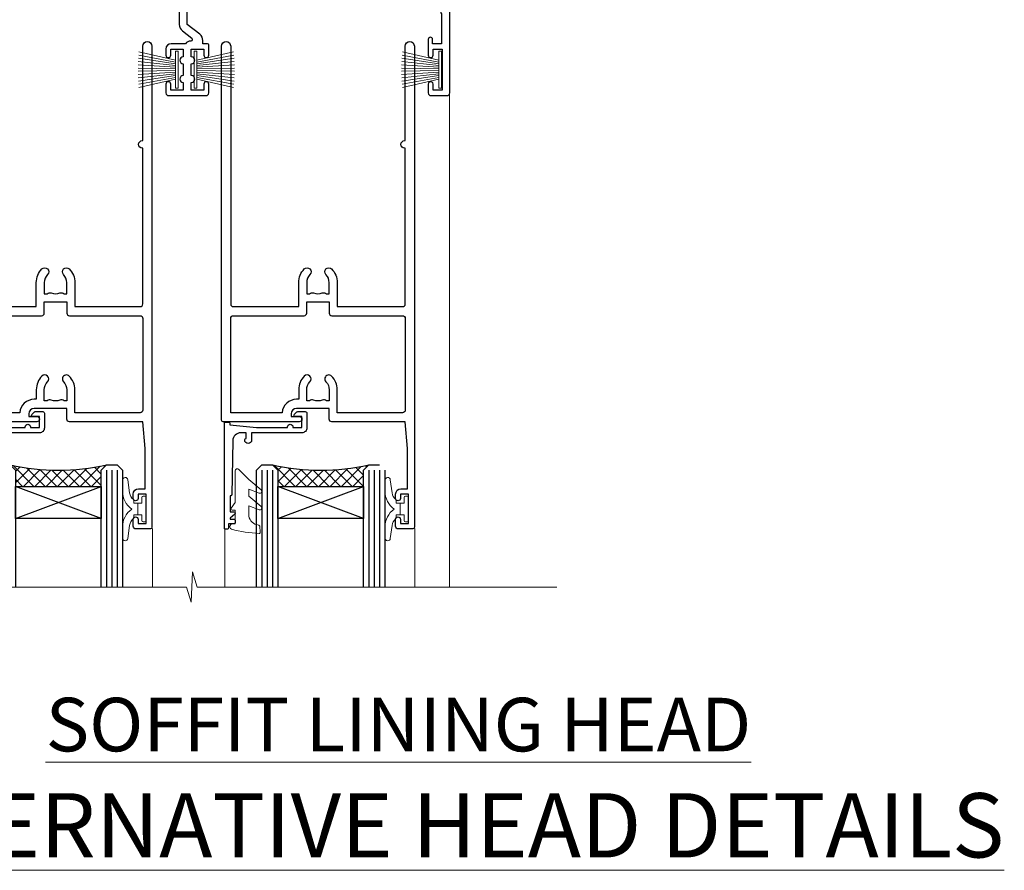
# Model space of a CAD drawing. Extents: x 2287 to 182989, y 27691 to 29841.
# Drawn here: x 16908 to 17092, y 29523 to 29682 of the extents above; entities that cross this region are included whole.
import ezdxf

# ---------------------------------------------------------------- set-up
doc = ezdxf.new("R2010")
doc.units = 0
doc.layers.add('Aluminium Systems Ltd Joinery Detail', color=7, linetype='Continuous')
doc.layers.add('HARDWARE', color=8, linetype='Continuous', lineweight=5)
doc.styles.add('ASL TXT 50', font='romans.shx', dxfattribs={"height": 100})
pattern_1 = [(45, (12.0000001699165, -12.22608712533005), (-1.060660171779821, 1.060660171779821), []), (135, (12.0000001699165, -12.22608712533005), (-1.060660171779821, -1.060660171779821), [])]

# ---------------------------------------------------------------- blocks, each defined once
blk = doc.blocks.new('PB69750-4B')
for p, q in [((-1.431818181818187, 0.5), (-2.721879321754528, 7.380097546926656)), ((-1.113636363636374, 0.5), (-2.119293789530161, 7.427384292916386)), ((-0.7954545454545467, 0.5), (-1.515002302965286, 7.462919719820221)), ((-0.4772727272727337, 0.5), (-0.9094902062915224, 7.486643546856435)), ((-0.1590909090909065, 0.5), (-0.3032449143314011, 7.498515529937265)), ((0.1590909090909207, 0.5), (0.3032449143314011, 7.498515529937265)), ((0.4772727272727337, 0.5), (0.9094902062915367, 7.486643546856435)), ((0.795454545454561, 0.5), (1.515002302965286, 7.462919719820221)), ((1.113636363636374, 0.5), (2.119293789530161, 7.427384292916386)), ((1.431818181818201, 0.5), (2.721879321754528, 7.380097546926656)), ((-1.750000000000014, 0.5), (-3.322276449314941, 7.321139697068929)), ((1.750000000000014, 0.5), (3.322276449314955, 7.321139697068929))]:
    blk.add_line(p, q)
blk.add_lwpolyline([(-3.450000000000003, 0), (3.450000000000003, 0), (3.450000000000003, 0.5), (-3.450000000000003, 0.5)], close=True)
blk = doc.blocks.new('SH270B')
blk.add_blockref('PB69750-4B', (0, 0))
blk = doc.blocks.new('10F302-22539')
at = {"transparency": 33554687, "flags": 128}
for points in [[(166.1242640691703, -20.99999999999277, -0.1989123673808406), (165.9121320348134, -20.91213203434776), (165.6000000004598, -20.59999999999131), (159.400000000459, -20.59999999999131), (159.0878679661016, -20.91213203434873, -0.1989123673796597), (158.8757359317456, -20.99999999999277), (157.6000000000923, -20.99999999999277, -0.414213562373095), (156.6000000000923, -19.99999999999277), (156.600000000096, -12.80000000012664, 0.4142135623720295), (155.6000000000887, -11.80000000012664), (155.400000000088, -11.80000000012664, 0.414213562373095), (154.400000000088, -12.80000000012664), (154.4000000000916, -15.70000000010627, -0.4142135623730949), (154.1000000000923, -16.00000000010191), (148.8000000000931, -16.00000000010191, -0.414213562373095), (148.5000000000938, -15.70000000010627), (148.5000000000938, -15.40779005828522, -0.1995184335529118), (148.6472719594959, -15.05341323994803), (149.5510175221972, -14.15387245445167, -0.3953023972864978), (150.507843258457, -14.12500000011646, 0.182675813678564), (151.5000000000938, -14.50000000010191), (153.0000000000902, -14.50000000010191), (153.0000000000938, -14.13372995207469, -0.2417439219028714), (152.9142135624662, -13.50000000010554, 0.171572875254979), (152.9142135624671, -12.50000000010191, -0.2417439219028681), (153.0000000000938, -11.86627004812912), (153.0000000000902, -11.50000000010191), (151.5000000000938, -11.50000000010191, 0.1826758136772494), (150.5078432584543, -11.87500000008735, -0.4214112561141951), (149.5086465121705, -11.79999999757278), (105.4913534956641, -11.79999999873689, -0.4214112576872775), (104.4921567417378, -11.87499999977445, 0.1826758136780678), (103.5000000001047, -11.499999999789), (102.0000000001047, -11.499999999789), (102.0000000001056, -11.86627004781622, -0.2417439219033867), (102.0857864377323, -12.49999999978536, 0.1715728752549789), (102.0857864377314, -13.499999999789, -0.2417439219033932), (102.0000000001047, -14.13372995176178), (102.0000000001047, -14.499999999789), (103.5000000001047, -14.499999999789, 0.1826758136785883), (104.4921567417369, -14.12499999980355, -0.3953023972835021), (105.4489824780022, -14.15387245413876), (105.7967279483083, -14.499999999789), (107.4000000001061, -14.499999999789, -0.414213562373095), (107.9000000001061, -14.999999999789), (107.9000000001061, -20.49999999967986, -0.9999999999999999), (106.9000000001061, -20.49999999967986), (106.9000000001025, -15.999999999789), (100.9000000001061, -15.999999999789, -0.4142135623667129), (100.6000000001069, -15.69999999979336), (100.5999999997831, -11.79999999968277), (57.49135348607804, -11.80000000000291, -0.4214112558418115), (56.49215674135856, -11.87500000008731, 0.1826758136787291), (55.49999999972631, -11.50000000010186, 1.447009440648624), (56.49215674135856, -14.12500000011642, -0.3953023972835021), (57.44898247762383, -14.15387245445163), (57.7967279479263, -14.50000000010186), (59.39999999972413, -14.50000000010914, -0.414213562373095), (59.89999999972413, -15.00000000010914), (59.89999999972413, -20.49999999999272, -0.9999999999999999), (58.89999999972413, -20.49999999999272), (58.89999999972777, -16.00000000010914), (52.39999999972612, -16.00000000010914, -0.4142135623731054), (52.19999999972613, -15.80000000010477), (52.19999999972613, -15.80000000010477), (36.00000000229107, -15.80000000010477), (36.00000000229471, -20.44999999998981, -0.9999999999999999), (34.90000000229617, -20.44999999998981), (34.90000000229617, -15.80000000010477), (19.60000000004135, -15.80000000011205), (19.60000000004135, -20.44999999998981, -0.9999999999999999), (18.5000000000428, -20.44999999998981), (18.50000000004644, -15.80000000011205), (15.00000000226925, -15.80000000011205, 0.4142135623732282), (10.00000000226925, -20.80000000010477), (10.00000000226197, -34.68025595568179, -0.2606136779946611), (9.237697481592534, -36.04343713699927, -0.08423435672296196), (9.400000002114268, -37), (9.400000002114268, -38.4999999998472), (9.50000000298229, -38.49999999998545, -0.4142135619532725), (10.00000000226561, -38.99999999999272), (10.00000000226561, -39.49999999999272, -0.4142135623725622), (9.500000002265608, -39.99999999999272), (1.000000002254694, -39.99999999999272, -0.4142135623560464), (2.25469420911395e-09, -39.00000000005821), (1.733724275254644e-11, -0.3000000000174623, -0.4142135623944058), (0.3000000000166096, 0), (14.49999999973357, 0, -0.9999999999745338), (14.49999999973721, -1), (12.99999999988637, -1), (12.99999999988637, -1.500000000167347, 0.414213562374427), (13.99999999988637, -2.500000000174623), (16.97927405746219, -2.500000000167347, 0.2679491924287877), (17.84529946124809, -2.000000000167347), (18.85566243245563, -0.2499999999636202, -0.2679491924355604), (19.28867513434585, 4.365574568510056e-11), (34.30000000084607, -4.365574568510056e-11, 0.4142135623746933), (34.80000000084971, 0.4999999999563443), (34.80000000084971, 12.49999999999999), (33.50000000085043, 12.49999999999999, -0.414213562373095), (32.50000000085043, 13.49999999999999), (32.5000000008468, 14.3000000000029, -0.9999999999999999), (33.40000000084825, 14.3000000000029), (33.40000000084825, 13.49999999999999), (34.90000000084825, 13.49999999999999), (34.90000000084825, 18.99999999999999), (33.40000000085189, 18.99999999999999), (33.40000000084461, 18.20000000000435, -0.9999999999999999), (32.50000000085043, 18.20000000000435), (32.50000000085043, 19.49999999999999, -0.414213562373095), (33.00000000085043, 19.99999999999999), (63.4999999997227, 19.99999999997816, -0.4142135623857483), (63.99999999974453, 19.4999999999345), (63.99999999974817, 17.84999999993305, -0.9999999999999999), (63.09999999975035, 17.84999999993305), (63.09999999975035, 18.9999999999345), (61.39999999974962, 18.9999999999345), (61.39999999974962, 11.29999999993741), (63.09999999974671, 11.29999999993741), (63.09999999975035, 12.44999999993159, -0.9999999999999999), (63.99999999975181, 12.44999999993159), (63.99999999975181, 10.49999999989085, -0.414213562373095), (63.79999999975199, 10.29999999989376), (62.89999999975235, 10.29999999990103), (62.89999999975235, 9.711133168580986, -0.230868191126633), (62.32349221273863, 8.529117038167882), (51.06336726016077, -0.2682567399097024, 0.3738846794858622), (50.31227547477108, -4.132289000735909), (51.13938060942662, -5.564877117161814), (50.84656028638263, -6.657697440241463), (51.93938060947319, -6.950517763296375), (53.69999999971613, -9.999999999992724), (112.5499999997911, -9.999999999992724), (112.5499999997875, -8.59332431715302), (111.8554193690535, -7.898743686433605, -0.5000000000008255), (110.1583630942142, -6.201687411579783), (108.0857864373385, -4.129110754700378, -0.1989123673790934), (107.4999999997118, -2.714897192323406), (107.4999999997118, -2.69999999988795), (105.4999999997227, -2.700000000208092, -0.9999999999999999), (105.4999999997227, -1.700000000200816), (107.4999999997082, -1.700000000200816), (107.49999999971, 6.713805968785877, -0.2308681911268572), (108.0765077867273, 7.89582209919898), (109.8310055459307, 9.266585980192744, 0.6917715135490212), (109.6635892528503, 9.80249100743093, -0.1984008034089083), (108.6319660109231, 10.3000000000029), (105.9999999996718, 10.30000000001017, -0.4142135623736111), (104.9999999996718, 11.3000000000029), (104.9999999996681, 12.45000000000435, -0.9999999999999999), (105.8999999996696, 12.45000000000435), (105.8999999996732, 11.30000000001017), (108.2499999996754, 11.3000000000029), (108.2499999996718, 12.74999999999999, -0.9999999999918231), (108.2499999996754, 14.05000000001017), (108.2499999996754, 16.24999999999999, -0.9999999999999999), (108.2499999996754, 17.55000000001017), (108.2499999996754, 19.00000000000726), (105.8999999996696, 19.00000000000726), (105.899999999666, 17.85000000000581, -0.9999999999999999), (104.9999999996718, 17.85000000000581), (104.9999999996718, 19.50000000000726, -0.4142135623728286), (105.4999999996718, 20.00000000000726), (112.4999999996791, 20.00000000000723, -0.414213562373095), (112.9999999996791, 19.50000000000723), (112.999999999679, 17.85000000000578, -0.9999999999999999), (112.0999999996849, 17.85000000000578), (112.0999999996812, 19.00000000000723), (109.7499999996754, 19.00000000000726), (109.7499999996763, 17.55000000001017, -0.9999999999936159), (109.749999999679, 16.24999999999999), (109.74999999968, 14.05000000001017, -0.999999999996327), (109.749999999679, 12.74999999999999), (109.749999999679, 11.3000000000029), (112.0999999996812, 11.30000000001017), (112.0999999996812, 12.45000000000435, -0.9999999999999999), (112.9999999996827, 12.45000000000435), (112.9999999996781, 10.50000000000726, -0.414213562373095), (112.7999999996783, 10.30000000001017), (111.8999999996823, 10.29999999979917), (111.8999999996823, 9.711133168479122, -0.2308681911271006), (111.323492212665, 8.529117038066019), (108.9999999997082, 6.713805968793153), (108.9999999997082, -2.224947698668984, 0.1989123673792094), (109.2928932185197, -2.932054479853832), (111.6432873347068, -5.282448596044574), (111.6432873347068, -6.41381944593742), (112.7746581846069, -6.41381944593742), (113.8106601715682, -7.449821432892364, -0.1989123673788014), (114.2499999997845, -8.51048160467326), (114.2499999997845, -9.999999999672582), (156.4999999997118, -9.999999999992767), (156.4999999997118, -2.700000000048064), (154.4999999996718, -2.700000000048064, -0.414213562373095), (153.9999999996718, -2.200000000048064), (153.9999999996718, -0.9000014787525714, -0.9999999999999999), (154.8000029570786, -0.9000014787525714), (154.8000029570786, -1.700000000048064), (156.4999999996636, -1.700000000048064), (156.4999999996681, 3.90000221802616, -0.499995379041494), (156.4999999996672, 4.699997781877713), (156.49999999966, 10.29999999995194), (154.8000029570786, 10.29999999995194), (154.8000029570786, 9.500001478656444, -0.9999999999999999), (153.9999999996681, 9.500001478656444), (153.9999999996609, 12.44999999995339, -0.9999999999999999), (154.8999999996623, 12.44999999995339), (154.8999999996623, 11.29999999995194), (156.5999999996631, 11.29999999995194), (156.5999999996631, 18.9999999999563), (154.8999999996623, 18.99999999994903), (154.8999999996623, 17.84999999994757, -1.000000000007264), (153.9999999996609, 17.84999999995485), (153.9999999996645, 19.49999999994903, -0.4142135623753593), (154.4999999996645, 19.9999999999563), (157.4999999996645, 19.99999999994903, -0.4142135623728286), (157.9999999996609, 19.4999999999563), (157.9999999997118, 0.6000000000130541), (160.4999999996572, 0.6000000000639858, -1.000000000040018), (160.4999999996681, -0.3999999999942219), (157.9999999996973, -0.3999999999942219), (158.0000000000829, -19.7999999999884), (167.400000000459, -19.7999999999884, -0.9999999999999999), (167.400000000459, -20.99999999999277)], [(48.10000000311909, -6.800000000046566), (49.60000000608404, -6.800000000046566), (49.60000000609132, -8.500000003012246, 0.4142135623668793), (49.90000000608696, -8.800000003015157), (51.15965881703512, -8.800000003015157), (52.52243746195388, -11.16040185549355, 0.2297638389512729), (52.21214355479613, -14.19999999907304), (15.20000000209171, -14.2000000000844, 0.4142135623652526), (8.600000002271429, -20.80000000007567), (8.600000002264153, -34.68025595568179, -0.4992770728386761), (8.344444446679574, -34.87238502751279, 0.7503931260499705), (7.625000002127365, -36.00784325836139, -0.1826758136785917), (8.000000002112813, -37), (8.000000002112813, -38.5), (7.633729954088324, -38.5, 0.2417439219059324), (7.000000002116451, -38.4142135623697, -0.171572875254132), (6.000000002116451, -38.4142135623697, 0.2417439219050137), (5.366270050140031, -38.5), (5.000000002112813, -38.5), (5.000000002112813, -37.00000000000364, -0.1826758136785223), (5.375000002099171, -36.00784325836139, 0.9999999999957642), (4.325000002086256, -35.08183029950305, 0.1382341846580005), (3.643428631340669, -36.49999999633292), (3.400000002402948, -36.49999999635355, 0.9999999999999715), (3.400000002487701, -37.49999999635354), (3.600000002118151, -37.49999999633661), (3.600000002114996, -38.79999999999563), (1.400000002445324, -38.79999999999563), (1.400000001397586, -26.79999999999563), (3.015715583005061, -26.79999999999563), (2.907596125940131, -27.41317591115869, 1.000000000000011), (3.892403878950518, -27.58682408883568), (4.021217919975129, -26.85628335990491, 0.4663076581581046), (3.134890942265741, -25.79999999999563), (1.400000001343017, -25.79999999999563), (1.400000001630417, -6.800000000046566), (2.899999999462182, -6.800000000046566, 0.9999999999999999), (2.899999999462182, -5.800000000046566), (1.40000000149945, -5.800000000046566), (1.399999999454906, -1.599999999998545), (11.40192379036222, -1.599999999994907, 0.4029900256563292), (13.99999999988637, -4.100000000173168), (16.97927405746219, -4.100000000173168, 0.267949192430335), (19.23094010730262, -2.800000000170257), (19.92376043045357, -1.599999999962165), (34.30000000083879, -1.600000000042201, 0.4142135623747439), (36.40000000084825, 0.4999999999490683), (36.40000000084825, 18.39999999999417), (40.10000000085263, 18.39999999998689), (40.10000000085263, 17.00000000000726, 0.1826758136788301), (40.8250000008248, 15.08183029951032, 1.000000000004115), (41.87500000084226, 16.00784325836865, -0.1826758136786368), (41.50000000085409, 16.99999999999999), (41.50000000085409, 18.49999999999999), (41.86627004887767, 18.49999999999999, 0.2417439219045297), (42.50000000085045, 18.41421356237696, -0.171572875253387), (43.50000000085045, 18.41421356237696, 0.2417439219036082), (44.13372995282687, 18.49999999999999), (44.50000000085409, 18.49999999999999), (44.50000000085409, 16.99999999999999, -0.1826758136771308), (44.12500000086864, 16.00784325836865, 1.000000000004234), (45.17500000087519, 15.08183029950668, 0.182675813678732), (45.9000000008519, 16.99999999999999), (45.9000000008519, 18.39999999997961), (59.79999999974923, 18.39999999996506), (59.79999999974923, 11.29999999993741, 0.289788468311032), (60.71481177927818, 9.854137937869368, -0.5579876750996875), (60.77103743053713, 9.34663557515158), (50.0783088996355, 0.9925604658601515, 0.3738846794852434), (48.92663482871565, -4.932289000731544), (49.16780038661734, -5.350000000042201, -0.5773502691883765), (48.90799276548121, -5.800000000046566), (48.10000000311909, -5.800000000046566, 0.9999999999999999)]]:
    blk.add_lwpolyline(points, format="xyb", close=True, dxfattribs=at)
blk = doc.blocks.new('BS020-Comp')
blk.add_lwpolyline([(0.4000000000005457, -0.8500000000003638), (-0.3499999999994543, -0.849999999999909), (-0.3500000000006196, -0.3605558909131488, 0.2216725579430542), (-0.4392850530039327, -0.1690574356105914, -0.1875643252775579), (-1.136452910905763, 1.101794660381633), (-1.454279918306929, 3.515280936022691, 0.9365853188472955), (-2.449999999998544, 3.450000000000045), (-2.449999999998544, 1.362916009457042, 0.2415979174521631), (-0.7499835832851516, -1.950000000000781, 0.2415979174521631), (-2.449999999998544, -5.262916009458604), (-2.449999999998544, -7.350000000001607, 0.9365853188472955), (-1.454279918306929, -7.415280936024253), (-1.136452910905763, -5.001794660383196, -0.1875643252775579), (-0.4392850530039327, -3.73094256439097, 0.2216725579430542), (-0.3500000000006196, -3.539444109088413), (-0.3499999999994543, -3.050000000001653), (0.4000000000005457, -3.050000000001198)], format="xyb", close=True)
blk.add_lwpolyline([(0.4000000000005457, -3.050000000000182), (1.150000000000546, -3.050000000000182), (1.150000000000546, -4.100000000000364, 0.414213562373095), (1.400000000000546, -4.350000000000364), (1.700000000000728, -4.350000000000364, 0.414213562373095), (1.950000000000728, -4.100000000000364), (1.950000000000728, 0.1999999999998181, 0.414213562373095), (1.700000000000728, 0.4499999999998181), (1.400000000000546, 0.4499999999998181, 0.414213562373095), (1.150000000000546, 0.1999999999998181), (1.150000000000546, -0.8500000000003638), (0.4000000000005457, -0.8500000000003638)], format="xyb")
blk = doc.blocks.new('10B106-22520')
at = {"flags": 128}
blk.add_lwpolyline([(-13.99999999999909, 20.29999999999673), (-14, 0.6999999999990905, 0.4142135623790887), (-13.800000000002, 0.5000000000001819), (-13.20000000000073, 0.5000000000001819, 0.4142135623712324), (-13, 0.7), (-13, 0.9999999999983629), (-8.000000000003638, 1.499999999998363), (-2.200000000001637, 1.499999999999272), (-2.200000000001637, 1.399999999999818, 0.9999999999999999), (-1.200000000000273, 1.399999999999818), (-1.200000000000273, 1.499999999999272), (0.5, 1.499999999999272), (0.5, -0.55), (-0.8000000000001819, -0.55, 0.6681786379187208), (-0.9414213562376972, -0.8914213562373334), (-0.4414213562370577, -1.391421356237163, 0.1989123673791277), (-0.3000000000001073, -1.449999999999739), (1.099999999999909, -1.450000000001455, 0.4142135623733362), (1.400000000000546, -1.150000000001273), (1.400000000001, 1.600000000001455, 0.4142135623752266), (0.5, 2.499999999999273), (-8.900000000004184, 2.499999999998363), (-8.900000000004184, 3.850000000000546, 0.9999999999999999), (-10.20000000000437, 3.850000000000546), (-10.20000000000437, 3.750000000000182, 0.414213562373095), (-10.00000000000455, 3.550000000000364), (-9.900000000004184, 3.550000000000364), (-9.900000000004184, 2.499999999998363), (-10.92531463773867, 2.499999999999273, -0.4092373674817315), (-12.42509739204934, 3.974471782904584), (-12.59665368106061, 14.0534037622785, 0.409237367481994), (-12.79662471496886, 14.24999999999927), (-12.90000000000054, 14.24999999999927), (-12.90000000000054, 17.24999999999928), (-12.19999999999709, 17.24999999999928, 0.414213562373095), (-11.99999999999681, 17.44999999999909), (-11.99999999999636, 17.56137219927423, 0.2116446387231207), (-12.06565588213152, 17.70953311853118), (-12.90000000000054, 18.46607016671187), (-12.90000000000054, 18.59999999999873), (-12.19999999999527, 18.59999999999964, 0.4142135623797547), (-11.99999999999636, 18.79999999999673), (-11.99999999999454, 19.29999999999946, 0.4142135623764248), (-12.19999999999527, 19.49999999999837), (-13.19999999999663, 19.49999999999837), (-13.19999999999845, 20.30000000000219, 0.4142135623690992), (-13.39999999999645, 20.49999999999928), (-13.80000000000109, 20.49999999999928, 0.4142135623658995)], format="xyb", close=True, dxfattribs=at)
blk = doc.blocks.new('GW040')
blk.add_lwpolyline([(-0.2499999999515126, 2.350000000000364), (0.2000000000015802, 2.350000000000364), (0.2000000000015802, -0.1999999999989086), (-0.3499999999986017, -0.1999999999989086, 0.6094093647963766), (-0.553695762515531, -0.59494149279044), (0.2000000000015802, -1.654159457877995), (0.2000000000015802, -7.517766617602319, 0.7023617681172587), (0.9078978024861613, -7.773107454965157), (2.760000000001526, -5.939785897464754), (5.074975663391285, -3.99729067212902, 0.8390996311777335), (4.730292949837235, -3.400282699762465), (2.760000000001526, -4.117410686287622), (2.760000000001526, -2.821324508539328), (5.074975663391285, -0.878829283203595, 0.8390996311776868), (4.730292949837064, -0.2818213108370401), (2.760000000001526, -0.9989492973621964), (2.760000000001526, 0.5779045486515315, -0.3345953195021119), (4.208725288366963, 2.50042794052797), (4.656355946356712, 2.628783966230912, 0.3105082534627489), (4.800467414811578, 2.803605156869253), (4.899238939619806, 3.932568851451833, 0.4521170474867157), (4.691924298681272, 4.149836891110226, 0.05831872818541581), (-0.4580028673055949, 3.335143324807177, 0.3362314563918988), (-0.7499999997654072, 2.949987790640535), (-0.7499999999515126, 2.850000000000364, 0.414213562373095)], format="xyb", close=True)
blk = doc.blocks.new('10P310-22549')
at = {"transparency": 33554687, "flags": 128}
for points in [[(-18.85000000000966, 62.64999999540148), (-18.85000000000966, 60.64999999533782), (-24.95000000230377, 60.64999999536419, -0.4142135623716965), (-25.95000000230014, 61.64999999536601), (-25.95000000230014, 62.14999999536965), (-24.45000000230014, 62.14999999536965, 0.9999999999999999), (-24.45000000230014, 63.14999999536965), (-38.65000000001621, 63.14999999537783, 0.4142135623729807), (-38.95000000001549, 62.84999999537856), (-38.95000000002276, -6.999999999995204, 0.9999999999999644), (-37.25000000000748, -6.999999999995204), (-37.25000000000021, 41.15000000000352, -0.414213562373095), (-36.75000000000021, 41.65000000000352), (-24.55000000001403, 41.65000000000352), (-24.55000000001767, 37.15000000005991, 0.1976527886691991), (-23.50789473686039, 34.61678573450106, 1.000000000000002), (-22.4421052631735, 35.67229167848134, -0.1976527886689608), (-23.05000000001767, 37.15000000006082), (-23.05000000001403, 39.25000000005846), (-22.52589176884087, 39.25000000005846, 0.3081268436260686), (-21.7543966273772, 39.08983145301797, -0.1991163831278919), (-20.14560337265377, 39.08983145301797, 0.3081268436260691), (-19.3741082311901, 39.25000000005937), (-18.85000000001694, 39.25000000005846), (-18.85000000001694, 37.15000000005991, -0.1976527886692671), (-19.45789473685748, 35.67229167848043, 0.9999999999990402), (-18.39210526317058, 34.61678573450015, 0.1976527886691999), (-17.35000000001694, 37.15000000006173), (-17.3500000000133, 41.65000000000352), (-5.149999999961643, 41.65000000000352, -0.4142135623736278), (-4.649999999961643, 41.15000000000261), (-4.650000000016213, 12.05000000000043), (-4.75000000001112, 12.05000000000043, 0.9999999999999999), (-4.75000000001112, 10.6499999999917), (-4.650000000001661, 10.6499999999917), (-4.649999999998023, -7.000000000004299, 0.999999999999937), (-2.950000000000934, -7.000000000004299), (-2.95000000000821, 82.84999999537857, 0.4142135623731715), (-3.250000000007482, 83.14999999537875), (-5.950000002300136, 83.14999999537784, 0.414213562373095), (-6.450000002300136, 82.64999999537784), (-6.450000002300136, 81.34999999537675, 0.9999999999999999), (-5.550000002305957, 81.34999999537675), (-5.550000002298681, 82.14999999537784), (-4.050000002302319, 82.14999999537784), (-4.050000002302319, 76.64999999537784), (-5.550000002302319, 76.64999999537784), (-5.550000002302319, 77.44999999537802, 0.9999999999999999), (-6.450000002303774, 77.44999999537802), (-6.450000002303774, 76.64999999537511, 0.4142135623728442), (-5.450000002303774, 75.64999999537693), (-4.250000002248477, 75.64999999537693), (-4.250000002248477, 68.14999988176376), (-4.649999997680631, 63.14999999533509), (-18.34999999999147, 63.14999999543604, 0.4142135623752283)], [(-23.05000000001767, 42.85000000000425), (-23.05000000001403, 40.75000000005846), (-18.85000000002058, 40.75000000005755), (-18.8500000000133, 42.85000000000425, -0.4142135623725373), (-18.3500000000133, 43.35000000000334), (-5.150000000005299, 43.35000000000334, 0.4142135623731221), (-4.650000000005299, 43.85000000000334), (-4.650000000005299, 60.94999999533891, 0.4142135623714405), (-5.150000000001661, 61.44999999533891), (-17.35000000000966, 61.44999999540621), (-17.35000000000966, 57.15000000006628, -0.1976527886691986), (-18.39210526316695, 54.61678573450379, -1.000000000000976), (-19.4578947368502, 55.67229167848406, 0.1976527886690973), (-18.85000000000966, 57.15000000006537), (-18.85000000000966, 59.25000000006391), (-19.37410823118646, 59.25000000006391, -0.3081268436260688), (-20.14560337264286, 59.08983145302161, 0.1991163831278923), (-21.75439662737356, 59.08983145302252, -0.3081268436260691), (-22.5258917688336, 59.25000000006391), (-23.05000000001039, 59.25000000006391), (-23.05000000001039, 57.15000000006628, 0.1976527886689623), (-22.44210526316622, 55.67229167848588, -0.9999999999999999), (-23.50789473685311, 54.6167857345056, -0.1976527886691983), (-24.55000000001039, 57.15000000006537), (-24.55000000001039, 58.94999999536255), (-24.95000000231105, 58.94999999536437, -0.3926608842430578), (-27.64258240586808, 61.44999999537983), (-37.25000000001476, 61.44999999537801), (-37.2500000000184, 43.85000000000334, 0.41421356237312), (-36.7500000000184, 43.35000000000334), (-23.55000000001767, 43.35000000000334, -0.414213562372531)]]:
    blk.add_lwpolyline(points, format="xyb", close=True, dxfattribs=at)
blk = doc.blocks.new('F1 STKD Mitred Head')
h = blk.add_hatch()
h.set_pattern_fill('ANSI37', color=251, scale=12)
h.set_pattern_definition([(45, (12.0000001699165, 0.9999998307835085), (-1.060660171779821, 1.060660171779821), []), (135, (12.0000001699165, 0.9999998307835085), (-1.060660171779821, -1.060660171779821), [])])
edge = h.paths.add_edge_path()
edge.add_line((-196.5108431497416, -25.00186486497358), (-212.5108431115646, -25.00186483113028))
edge.add_line((-212.5108431115646, -25.00186483113028), (-212.5108431115646, -22.00186483113028))
edge.add_line((-212.5108431115646, -22.00186483113028), (-213.5108431115646, -21.00186483113026))
edge.add_arc((-204.5108430554457, 18.99813567393899), 41.00000050506927, 257.3196165866038, 282.680383197943)
edge.add_line((-195.5108431497416, -21.00186486497358), (-196.5108431497416, -22.00186486497358))
edge.add_line((-196.5108431497416, -22.00186486497358), (-196.5108431497416, -25.00186486497358))
h = blk.add_hatch()
h.set_pattern_fill('ANSI37', color=251, scale=12)
h.set_pattern_definition(pattern_1)
edge = h.paths.add_edge_path()
edge.add_line((-130.0934518480636, -105.901864860667), (-146.0934518098865, -105.9018648268237))
edge.add_line((-146.0934518098865, -105.9018648268237), (-146.0934518098865, -102.9018648268237))
edge.add_line((-146.0934518098865, -102.9018648268237), (-147.0934518098866, -101.9018648268237))
edge.add_arc((-138.0934517537677, -61.90186432175442), 41.00000050506927, 257.3196165866038, 282.680383197943)
edge.add_line((-129.0934518480636, -101.901864860667), (-130.0934518480636, -102.901864860667))
edge.add_line((-130.0934518480636, -102.901864860667), (-130.0934518480636, -105.901864860667))
h = blk.add_hatch()
h.set_pattern_fill('ANSI37', color=251, scale=12)
h.set_pattern_definition(pattern_1)
edge = h.paths.add_edge_path()
edge.add_line((-81.09345184807086, -105.901864860667), (-97.09345180989379, -105.9018648268237))
edge.add_line((-97.0934518098938, -105.9018648268237), (-97.0934518098938, -102.9018648268237))
edge.add_line((-97.0934518098938, -102.9018648268237), (-98.09345180989386, -101.9018648268237))
edge.add_arc((-89.09345175377499, -61.90186432175442), 41.00000050506927, 257.3196165866038, 282.680383197943)
edge.add_line((-80.09345184807086, -101.901864860667), (-81.09345184807087, -102.901864860667))
edge.add_line((-81.09345184807086, -102.901864860667), (-81.09345184807086, -105.901864860667))
for p, q in [((-216.5108431497416, -22.00186486497358), (-215.5108431497416, -21.00186486497358)), ((-216.5108431497416, -124.7374684473211), (-216.5108431497416, -22.00186486497358)), ((-215.5108431497416, -21.00186486497358), (-213.5108431497416, -21.00186486497358)), ((-213.5108431497416, -21.00186486497358), (-212.5108431497416, -22.00186486497358)), ((-212.5108431497416, -22.00186486497358), (-212.5108431497415, -124.7374684473211)), ((-196.5108431497416, -22.00186486497358), (-195.5108431497416, -21.00186486497358)), ((-196.5108431497416, -124.7374684473211), (-196.5108431497416, -22.00186486497358)), ((-195.5108431497416, -21.00186486497358), (-193.5108431497416, -21.00186486497358)), ((-193.5108431497416, -21.00186486497358), (-192.5108431497416, -22.00186486497358)), ((-192.5108431497416, -22.00186486497358), (-192.5108431497417, -124.7374684473211)), ((-150.0934518480636, -102.901864860667), (-149.0934518480636, -101.901864860667)), ((-150.0934518480636, -124.7374684473211), (-150.0934518480636, -102.901864860667)), ((-149.0934518480636, -101.901864860667), (-147.0934518480636, -101.901864860667)), ((-147.0934518480636, -101.901864860667), (-146.0934518480636, -102.901864860667)), ((-146.0934518480636, -102.901864860667), (-146.0934518480636, -124.7374684473211)), ((-130.0934518480636, -102.901864860667), (-129.0934518480636, -101.901864860667)), ((-130.0934518480636, -124.7374684473211), (-130.0934518480636, -102.901864860667)), ((-129.0934518480636, -101.901864860667), (-127.0934518480636, -101.901864860667)), ((-127.0934518480636, -101.901864860667), (-126.0934518480636, -102.901864860667)), ((-126.0934518480636, -102.901864860667), (-126.0934518480636, -124.7374684473211)), ((-101.0934518480708, -102.901864860667), (-100.0934518480708, -101.901864860667)), ((-101.0934518480709, -124.7374684473211), (-101.0934518480708, -102.901864860667)), ((-100.0934518480708, -101.901864860667), (-98.09345184807084, -101.901864860667)), ((-98.09345184807084, -101.901864860667), (-97.09345184807084, -102.901864860667)), ((-97.09345184807084, -102.901864860667), (-97.09345184807086, -124.7374684473211)), ((-81.09345184807086, -102.901864860667), (-80.09345184807086, -101.901864860667)), ((-81.09345184807087, -124.7374684473211), (-81.09345184807086, -102.901864860667)), ((-80.09345184807086, -101.901864860667), (-78.09345184807086, -101.901864860667)), ((-77.09345184807086, -102.901864860667), (-77.09345184807086, -124.7374684473211))]:
    blk.add_line(p, q)
at = {"color": 4}
for p, q in [((-215.5108431115646, -22.00186483113028), (-215.5108431115645, -124.7374684473211)), ((-214.5108431115646, -22.00186483113028), (-214.5108431115646, -124.7374684473211)), ((-213.5108431115646, -22.00186483113028), (-213.5108431115646, -124.7374684473211)), ((-195.5108431115646, -22.00186483113028), (-195.5108431115645, -124.7374684473211)), ((-194.5108431115646, -22.00186483113028), (-194.5108431115645, -124.7374684473211)), ((-193.5108431115646, -22.00186483113028), (-193.5108431115646, -124.7374684473211)), ((-149.0934518098865, -102.9018648268237), (-149.0934518098865, -124.7374684473211)), ((-148.0934518098865, -102.9018648268237), (-148.0934518098865, -124.7374684473211)), ((-147.0934518098865, -102.9018648268237), (-147.0934518098865, -124.7374684473211)), ((-129.0934518098865, -102.9018648268237), (-129.0934518098865, -124.7374684473211)), ((-128.0934518098865, -102.9018648268237), (-128.0934518098865, -124.7374684473211)), ((-127.0934518098865, -102.9018648268237), (-127.0934518098865, -124.7374684473211)), ((-100.0934518098938, -102.9018648268237), (-100.0934518098938, -124.7374684473211)), ((-99.0934518098938, -102.9018648268237), (-99.09345180989382, -124.7374684473211)), ((-98.0934518098938, -102.9018648268237), (-98.0934518098938, -124.7374684473211)), ((-80.0934518098938, -102.9018648268237), (-80.0934518098938, -124.7374684473211)), ((-79.0934518098938, -102.9018648268237), (-79.09345180989382, -124.7374684473211)), ((-78.0934518098938, -102.9018648268237), (-78.0934518098938, -124.7374684473211))]:
    blk.add_line(p, q, dxfattribs=at)
at = {"color": 251}
for p, q in [((-212.5108431115646, -31.00186483113028), (-196.5108431115646, -25.00186483113028)), ((-196.5108431115646, -31.00186483113028), (-212.5108431115646, -25.00186483113028)), ((-146.0934518098865, -111.9018648268237), (-130.0934518098865, -105.9018648268237)), ((-130.0934518098865, -111.9018648268237), (-146.0934518098865, -105.9018648268237)), ((-97.0934518098938, -111.9018648268237), (-81.0934518098938, -105.9018648268237)), ((-81.0934518098938, -111.9018648268237), (-97.0934518098938, -105.9018648268237))]:
    blk.add_line(p, q, dxfattribs=at)
for points in [[(-212.5108431115646, -25.00186483113028), (-196.5108431115646, -25.00186483113028), (-196.5108431115646, -31.00186483113028), (-212.5108431115646, -31.00186483113028)], [(-146.0934518098865, -105.9018648268237), (-130.0934518098865, -105.9018648268237), (-130.0934518098865, -111.9018648268237), (-146.0934518098865, -111.9018648268237)], [(-97.0934518098938, -105.9018648268237), (-81.0934518098938, -105.9018648268237), (-81.0934518098938, -111.9018648268237), (-97.0934518098938, -111.9018648268237)]]:
    blk.add_lwpolyline(points, close=True)
for centre in [(-204.5108430554457, 18.99813567393905), (-138.0934517537677, -61.90186432175436), (-89.09345175377499, -61.90186432175436)]:
    blk.add_arc(centre, 41.00000050506932, 257.3196165866038, 282.6803831979433)
at = {"layer": 'Aluminium Systems Ltd Joinery Detail', "linetype": 'Continuous', "lineweight": 5}
for p, q in [((-65.03545753175877, -124.7374684473211), (-65.03545753175877, -27.78015068708529)), ((-222.5028256553787, -32.8079246529712), (-222.5028256553787, -124.7374684473211)), ((-156.0108431509334, -113.8637885526006), (-156.0108431509334, -124.7374684473211)), ((-120.5108431497583, -113.76378855261), (-120.5108431497583, -124.7374684473211)), ((-107.0108431510025, -113.8637885526736), (-107.0108431510025, -124.7374684473211)), ((-71.51084314982381, -113.7637885526827), (-71.51084314982381, -124.7374684473211)), ((-113.0158897044066, -121.8748738324352), (-113.2658897044066, -127.5133032530643)), ((-112.1523843737932, -124.7374684473211), (-113.0158897044066, -121.8748738324352)), ((-114.1703877744594, -124.7374684473211), (-234.7649545766444, -124.7374684473211)), ((-113.2658897044066, -127.5133032530643), (-114.1703877744594, -124.7374684473211)), ((-44.98291907374096, -124.7374684473211), (-112.1523843737932, -124.7374684473211))]:
    blk.add_line(p, q, dxfattribs=at)
at = {"color": 8, "transparency": 33554687, "xscale": -1, "rotation": 180}
for name, p in [('10F302-22539', (-223.0108431494628, -12.95186486497394)), ('10P310-22549', (-117.6608431500962, -30.70186486521725)), ('10P310-22549', (-68.66084315017491, -30.70186486529769))]:
    blk.add_blockref(name, p, dxfattribs=at)
at = {"xscale": -1, "rotation": 180}
for p in [(-208.5108431497401, -12.50186486497394), (-142.0934518480621, -93.4018648605869), (-93.09345184806939, -93.40186486066735)]:
    blk.add_blockref('10B106-22520', p, dxfattribs=at)
at = {"layer": 'HARDWARE', "xscale": -1, "rotation": 180}
for name, p in [('GW040', (-220.7108431497372, -29.65186486497176)), ('BS020-Comp', (-190.0608431497431, -31.20186486497467)), ('GW040', (-154.2934518480592, -110.5518648606652)), ('GW040', (-105.2934518480665, -110.5518648606652)), ('BS020-Comp', (-123.643451848065, -112.1018648606681)), ('BS020-Comp', (-74.6434518480723, -112.1018648606681))]:
    blk.add_blockref(name, p, dxfattribs=at)
at = {"layer": 'HARDWARE', "transparency": 33554687, "rotation": 270}
for p in [(-161.5108431517043, -28.101864835626), (-112.7108431524289, -28.101864835626)]:
    blk.add_blockref('SH270B', p, dxfattribs=at)
at = {"layer": 'HARDWARE', "transparency": 33554687, "xscale": -1, "rotation": 90}
for p in [(-115.7108431484535, -28.101864835626), (-66.51084314786345, -28.101864835626)]:
    blk.add_blockref('SH270B', p, dxfattribs=at)

msp = doc.modelspace()

# ---------------------------------------------------------------- block references
at = {"layer": 'Aluminium Systems Ltd Joinery Detail'}
msp.add_blockref('F1 STKD Mitred Head', (17053.01824927267, 29701.01423386716, 2.000069784622283), dxfattribs=at)

# ---------------------------------------------------------------- texts
at = {"layer": 'Aluminium Systems Ltd Joinery Detail', "lineweight": 5, "attachment_point": 3, "style": 'ASL TXT 50'}
for s, insert, char_height, width in [('{\\fArial|b0|i0|c0|p34;\\LSOFFIT LINING HEAD}', (17044.32853390279, 29555.63039296176), 10, 156.9887360200448), ('{\\fArial|b0|i0|c0|p34;\\LALTERNATIVE HEAD DETAILS}', (17091.58008719822, 29537.81950223843), 12, 244.6739670264126)]:
    msp.add_mtext(s, dxfattribs=dict(at, insert=insert, char_height=char_height, width=width))

doc.saveas('drawing.dxf')
